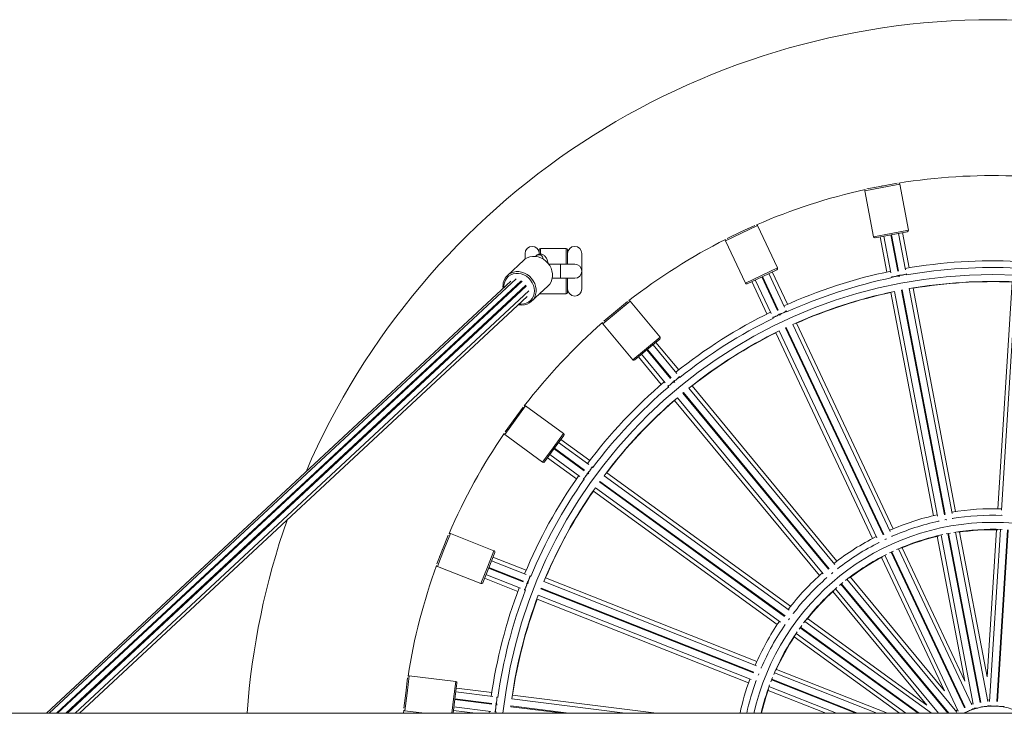
# Model space of a CAD drawing. Units: millimetres. Extents: x 282.6 to 297.8, y -683 to -669.
# Drawn here: x 287.5 to 288.2, y -678.8 to -678.3 of the extents above; entities that cross this region are included whole.
import ezdxf

# ---------------------------------------------------------------- set-up
doc = ezdxf.new("R2010")
doc.units = ezdxf.units.MM
doc.header["$MEASUREMENT"] = 0
doc.layers.get('0').update_dxf_attribs({"lineweight": 13})

# ---------------------------------------------------------------- blocks, each defined once
blk = doc.blocks.new('K071-')
for p, q in [((288.10157, -678.42965), (288.08929, -678.43199)), ((288.10138, -678.42867), (288.09076, -678.43069)), ((288.09623, -678.42965), (288.0962, -678.42949)), ((288.1011, -678.42852), (288.10114, -678.42871)), ((288.112, -678.42664), (288.10138, -678.42867)), ((288.11385, -678.42731), (288.10157, -678.42965)), ((288.10163, -678.42862), (288.10159, -678.42843)), ((288.10651, -678.42752), (288.10654, -678.42768)), ((288.11385, -678.42731), (288.12003, -678.45972)), ((288.09548, -678.46441), (288.08929, -678.43199)), ((288.01163, -678.4564), (288.00185, -678.46101)), ((288.01359, -678.45659), (288.00228, -678.46191)), ((288.00653, -678.45862), (288.0066, -678.45877)), ((288.01359, -678.45659), (288.02764, -678.48645)), ((288.00228, -678.46191), (287.99097, -678.46723)), ((288.00185, -678.46101), (287.99207, -678.46561)), ((287.9971, -678.46324), (287.99703, -678.4631)), ((288.00154, -678.46094), (288.00163, -678.46111)), ((288.00208, -678.4609), (288.002, -678.46072)), ((288.10775, -678.46206), (288.09548, -678.46441)), ((288.10794, -678.46305), (288.09665, -678.4652)), ((288.10481, -678.48933), (288.10008, -678.46455)), ((288.1077, -678.48981), (288.10278, -678.46403)), ((288.1077, -678.46309), (288.11261, -678.48883)), ((288.12003, -678.45972), (288.10775, -678.46206)), ((288.11924, -678.46089), (288.10794, -678.46305)), ((288.1131, -678.48874), (288.10819, -678.463)), ((288.1131, -678.46206), (288.11802, -678.48784)), ((288.1158, -678.46155), (288.12053, -678.48634)), ((287.86061, -678.47277), (287.87861, -678.47277)), ((287.86061, -678.47657), (287.86061, -678.47277)), ((287.87861, -678.48377), (287.87861, -678.47277)), ((288.00502, -678.49709), (287.99097, -678.46723)), ((287.85111, -678.47932), (287.84951, -678.4803)), ((287.84961, -678.48022), (287.84961, -678.47627)), ((287.85288, -678.47865), (287.85111, -678.47932)), ((287.85478, -678.47831), (287.85288, -678.47865)), ((287.85675, -678.47831), (287.85478, -678.47831)), ((287.85874, -678.47865), (287.85675, -678.47831)), ((287.85694, -678.47833), (287.85741, -678.47789)), ((287.86068, -678.47932), (287.85874, -678.47865)), ((287.85961, -678.47664), (287.85961, -678.47377)), ((287.86252, -678.4803), (287.86068, -678.47932)), ((287.87961, -678.48377), (287.87961, -678.47377)), ((287.88961, -678.47627), (287.88961, -678.50127)), ((287.83721, -678.49168), (287.84875, -678.48094)), ((287.84951, -678.4803), (287.84875, -678.48094)), ((287.86422, -678.48156), (287.86252, -678.4803)), ((287.86571, -678.48306), (287.86422, -678.48156)), ((287.86696, -678.48477), (287.86571, -678.48306)), ((287.86628, -678.48377), (287.87461, -678.48377)), ((287.86793, -678.48663), (287.86696, -678.48477)), ((287.86859, -678.48859), (287.86793, -678.48663)), ((287.87461, -678.48377), (287.88461, -678.48377)), ((287.87461, -678.48377), (287.87461, -678.49377)), ((288.02764, -678.48645), (288.01633, -678.49177)), ((287.8367, -678.49364), (287.8357, -678.49517)), ((287.83798, -678.49236), (287.8367, -678.49364)), ((287.83798, -678.49104), (287.83721, -678.49168)), ((287.83957, -678.49006), (287.83798, -678.49104)), ((287.8395, -678.49136), (287.83798, -678.49236)), ((287.8412, -678.49068), (287.8395, -678.49136)), ((287.84135, -678.48939), (287.83957, -678.49006)), ((287.84304, -678.49033), (287.8412, -678.49068)), ((287.84324, -678.48906), (287.84135, -678.48939)), ((287.84496, -678.49033), (287.84304, -678.49033)), ((287.84521, -678.48906), (287.84324, -678.48906)), ((287.84689, -678.49068), (287.84496, -678.49033)), ((287.8472, -678.48939), (287.84521, -678.48906)), ((287.84877, -678.49136), (287.84689, -678.49068)), ((287.84914, -678.49006), (287.8472, -678.48939)), ((287.85054, -678.49236), (287.84877, -678.49136)), ((287.85099, -678.49104), (287.84914, -678.49006)), ((287.85215, -678.49364), (287.85054, -678.49236)), ((287.85268, -678.4923), (287.85099, -678.49104)), ((287.85353, -678.49517), (287.85215, -678.49364)), ((287.85417, -678.4938), (287.85268, -678.4923)), ((287.86893, -678.49059), (287.86859, -678.48859)), ((287.8686, -678.4945), (287.86894, -678.49258)), ((287.86894, -678.49258), (287.86893, -678.49059)), ((288.01633, -678.49177), (288.00502, -678.49709)), ((288.01675, -678.49268), (288.00635, -678.49757)), ((288.01653, -678.49278), (288.02768, -678.51649)), ((288.02716, -678.48778), (288.01675, -678.49268)), ((288.02814, -678.51628), (288.01698, -678.49257)), ((288.0215, -678.49044), (288.03268, -678.51418)), ((288.02399, -678.48927), (288.03474, -678.5121)), ((288.10838, -678.49335), (288.10823, -678.4926)), ((288.11307, -678.49242), (288.11399, -678.49224)), ((288.11314, -678.49165), (288.11328, -678.49238)), ((288.11315, -678.49167), (288.11315, -678.49167)), ((288.11364, -678.49158), (288.11364, -678.49157)), ((288.11377, -678.49228), (288.11364, -678.49157)), ((288.11855, -678.49062), (288.11869, -678.49138)), ((287.51201, -678.80072), (287.83956, -678.49568)), ((287.51395, -678.80072), (287.84329, -678.49402)), ((287.84653, -678.4958), (287.5191, -678.80072)), ((287.51989, -678.80072), (287.84745, -678.49568)), ((287.85017, -678.49861), (287.52576, -678.80072)), ((287.85041, -678.49929), (287.52673, -678.80072)), ((287.83465, -678.49874), (287.83462, -678.50029)), ((287.83501, -678.49688), (287.83465, -678.49874)), ((287.8357, -678.49517), (287.83501, -678.49688)), ((287.84676, -678.49588), (287.84653, -678.4958)), ((287.84709, -678.49602), (287.84676, -678.49588)), ((287.85012, -678.49874), (287.85009, -678.49869)), ((287.85041, -678.49929), (287.85012, -678.49874)), ((287.85466, -678.49688), (287.85353, -678.49517)), ((287.85542, -678.49551), (287.85417, -678.4938)), ((287.86578, -678.49924), (287.85425, -678.50998)), ((287.85549, -678.49874), (287.85466, -678.49688)), ((287.85639, -678.49737), (287.85542, -678.49551)), ((287.85599, -678.50067), (287.85549, -678.49874)), ((287.85615, -678.50262), (287.85599, -678.50067)), ((287.85706, -678.49933), (287.85639, -678.49737)), ((287.8574, -678.50133), (287.85706, -678.49933)), ((287.86578, -678.49924), (287.86698, -678.4979)), ((287.86698, -678.4979), (287.86794, -678.49629)), ((287.86794, -678.49629), (287.8686, -678.4945)), ((287.87461, -678.49377), (287.86877, -678.49377)), ((287.88461, -678.49377), (287.87461, -678.49377)), ((287.87861, -678.50477), (287.87861, -678.49377)), ((287.87961, -678.50377), (287.87961, -678.49377)), ((288.02026, -678.51891), (288.00952, -678.49608)), ((288.02318, -678.51865), (288.012, -678.49491)), ((288.18307, -678.6564), (288.19314, -678.49639)), ((288.18576, -678.65741), (288.1959, -678.49632)), ((287.85232, -678.50262), (287.53221, -678.80072)), ((287.85119, -678.50663), (287.5354, -678.80072)), ((287.8546, -678.50794), (287.85544, -678.50631)), ((287.85544, -678.50631), (287.85597, -678.50452)), ((287.85544, -678.50864), (287.85641, -678.50703)), ((287.85597, -678.50452), (287.85615, -678.50262)), ((287.85641, -678.50703), (287.85707, -678.50524)), ((287.85707, -678.50524), (287.8574, -678.50332)), ((287.8574, -678.50332), (287.8574, -678.50133)), ((287.86061, -678.50477), (287.86061, -678.50405)), ((287.87861, -678.50477), (287.86061, -678.50477)), ((288.13761, -678.66127), (288.10757, -678.50379)), ((288.14047, -678.66158), (288.11022, -678.50303)), ((288.11562, -678.50196), (288.11513, -678.50206)), ((288.11513, -678.50206), (288.14537, -678.66057)), ((288.14586, -678.66048), (288.11562, -678.50196)), ((288.12054, -678.50107), (288.15078, -678.65961)), ((288.12329, -678.50079), (288.15333, -678.65827)), ((287.84497, -678.51243), (287.84525, -678.51248)), ((287.84525, -678.51248), (287.84723, -678.51265)), ((287.84548, -678.51195), (287.84676, -678.51203)), ((287.84676, -678.51203), (287.84865, -678.51186)), ((287.84865, -678.51186), (287.85043, -678.51134)), ((287.85043, -678.51134), (287.85205, -678.51049)), ((287.85205, -678.51049), (287.85345, -678.50935)), ((287.85345, -678.50935), (287.8546, -678.50794)), ((287.85425, -678.50998), (287.85544, -678.50864)), ((287.92182, -678.51019), (287.91349, -678.51708)), ((287.92376, -678.50989), (287.91413, -678.51785)), ((287.91743, -678.51361), (287.91754, -678.51374)), ((287.92376, -678.50989), (287.94479, -678.53531)), ((287.91413, -678.51785), (287.9045, -678.52582)), ((287.91349, -678.51708), (287.90516, -678.52397)), ((287.90945, -678.52043), (287.90934, -678.5203)), ((287.91317, -678.51709), (287.9133, -678.51724)), ((287.91368, -678.51692), (287.91356, -678.51677)), ((288.02471, -678.52192), (288.02439, -678.52123)), ((288.02891, -678.51909), (288.02922, -678.51976)), ((288.02891, -678.5191), (288.02891, -678.51911)), ((288.02902, -678.51985), (288.02987, -678.51945)), ((288.02967, -678.51954), (288.02936, -678.51888)), ((288.02937, -678.51889), (288.02937, -678.51889)), ((288.03388, -678.51675), (288.03421, -678.51745)), ((287.92553, -678.55125), (287.9045, -678.52582)), ((288.03841, -678.52637), (288.10713, -678.67241)), ((288.041, -678.52542), (288.10926, -678.67048)), ((287.94479, -678.53531), (287.93516, -678.54328)), ((288.09479, -678.67729), (288.02652, -678.53223)), ((288.09763, -678.67688), (288.02891, -678.53084)), ((288.03387, -678.52846), (288.03342, -678.52867)), ((288.03342, -678.52867), (288.10213, -678.67469)), ((288.10258, -678.67448), (288.03387, -678.52846)), ((287.94466, -678.53672), (287.9358, -678.54405)), ((287.93985, -678.5407), (287.95657, -678.56092)), ((287.94196, -678.53895), (287.95805, -678.55839)), ((287.93516, -678.54328), (287.92553, -678.55125)), ((287.9358, -678.54405), (287.92694, -678.55138)), ((287.94572, -678.56859), (287.92964, -678.54915)), ((287.94848, -678.56762), (287.93176, -678.5474)), ((287.93561, -678.54421), (287.95231, -678.5644)), ((287.95269, -678.56408), (287.93599, -678.54389)), ((287.95838, -678.56311), (287.95887, -678.5637)), ((287.95078, -678.5704), (287.95029, -678.56981)), ((287.95414, -678.56661), (287.95461, -678.56718)), ((287.95415, -678.56662), (287.95415, -678.56663)), ((287.95444, -678.56732), (287.95516, -678.56672)), ((287.955, -678.56686), (287.95453, -678.5663)), ((287.95454, -678.56631), (287.95454, -678.5663)), ((287.96743, -678.56973), (288.06962, -678.69326)), ((287.96128, -678.57445), (287.96089, -678.57477)), ((287.96089, -678.57477), (288.06376, -678.69911)), ((288.06414, -678.6988), (287.96128, -678.57445)), ((287.96516, -678.5713), (288.06804, -678.69566)), ((287.85001, -678.58385), (287.84266, -678.59396)), ((287.85001, -678.58385), (287.8767, -678.60324)), ((288.05729, -678.70346), (287.9551, -678.57993)), ((288.05995, -678.70235), (287.95706, -678.57799)), ((287.8482, -678.58463), (287.84185, -678.59337)), ((287.84481, -678.58903), (287.84494, -678.58912)), ((287.84266, -678.59396), (287.83531, -678.60407)), ((287.84185, -678.59337), (287.8355, -678.60212)), ((287.83876, -678.59762), (287.83863, -678.59752)), ((287.84155, -678.59346), (287.8417, -678.59357)), ((287.842, -678.59317), (287.84184, -678.59305)), ((287.86201, -678.62347), (287.83531, -678.60407)), ((287.8767, -678.60324), (287.86936, -678.61336)), ((287.87693, -678.60464), (287.87017, -678.61394)), ((287.87325, -678.6097), (287.89448, -678.62512)), ((287.87487, -678.60747), (287.89528, -678.6223)), ((287.86936, -678.61336), (287.86201, -678.62347)), ((287.87017, -678.61394), (287.86341, -678.62325)), ((287.88831, -678.63361), (287.86708, -678.61819)), ((287.87002, -678.61415), (287.89122, -678.62955)), ((287.89151, -678.62914), (287.87031, -678.61374)), ((287.88588, -678.63525), (287.86546, -678.62042)), ((287.89354, -678.63124), (287.89414, -678.63167)), ((287.89355, -678.63124), (287.89355, -678.63125)), ((287.89443, -678.63126), (287.89384, -678.63084)), ((287.89385, -678.63084), (287.89385, -678.63084)), ((287.89401, -678.63185), (287.89456, -678.63109)), ((287.89677, -678.62679), (287.8974, -678.62724)), ((287.90719, -678.63095), (288.03689, -678.72519)), ((287.89123, -678.63574), (287.89061, -678.63529)), ((287.9024, -678.63706), (287.90211, -678.63746)), ((287.90211, -678.63746), (288.03266, -678.73232)), ((288.03296, -678.73191), (287.9024, -678.63706)), ((287.90537, -678.63304), (288.03595, -678.72791)), ((288.02749, -678.73813), (287.89778, -678.6439)), ((288.02978, -678.7364), (287.8992, -678.64153)), ((288.14116, -678.66518), (288.14112, -678.66497)), ((288.14563, -678.66425), (288.14697, -678.664)), ((288.146, -678.66414), (288.146, -678.66406)), ((288.14656, -678.66397), (288.14658, -678.664)), ((288.15143, -678.663), (288.15147, -678.66322)), ((288.18553, -678.66107), (288.18555, -678.66085)), ((287.79696, -678.67383), (287.79236, -678.68545)), ((287.79696, -678.67383), (287.82765, -678.68597)), ((288.1497, -678.67357), (288.14661, -678.67416)), ((288.14791, -678.6739), (288.17066, -678.79317)), ((288.17115, -678.79307), (288.1484, -678.67381)), ((288.15333, -678.67295), (288.17611, -678.79239)), ((288.1561, -678.67283), (288.17561, -678.77507)), ((288.17561, -678.77507), (288.18214, -678.6712)), ((288.17728, -678.79231), (288.18491, -678.67096)), ((288.18991, -678.6712), (288.18228, -678.79237)), ((288.18278, -678.7924), (288.19041, -678.67123)), ((287.79541, -678.67503), (287.79143, -678.68508)), ((287.79322, -678.68014), (287.79337, -678.6802)), ((288.0992, -678.6802), (288.0991, -678.68)), ((288.10341, -678.67814), (288.10447, -678.67764)), ((288.10362, -678.67799), (288.1036, -678.67791)), ((288.1086, -678.67553), (288.1087, -678.67573)), ((288.15989, -678.77807), (288.14039, -678.67583)), ((288.1658, -678.79435), (288.14301, -678.67492)), ((287.79143, -678.68508), (287.78745, -678.69513)), ((287.79236, -678.68545), (287.78776, -678.69707)), ((287.79116, -678.68524), (287.79134, -678.68531)), ((287.79153, -678.68485), (287.79134, -678.68478)), ((287.82765, -678.68597), (287.82305, -678.6976)), ((287.82821, -678.68727), (287.82398, -678.69796)), ((288.10886, -678.68652), (288.10671, -678.68754)), ((288.1079, -678.68697), (288.1596, -678.79682)), ((288.16005, -678.79661), (288.10836, -678.68675)), ((288.10956, -678.68619), (288.10886, -678.68652)), ((288.11292, -678.6847), (288.16469, -678.79471)), ((288.11558, -678.68389), (288.15989, -678.77807)), ((287.7895, -678.68996), (287.78935, -678.6899)), ((287.82591, -678.69308), (287.85031, -678.70274)), ((287.82692, -678.69053), (287.85038, -678.69982)), ((288.14541, -678.78488), (288.1011, -678.69071)), ((288.15518, -678.79919), (288.10341, -678.68917)), ((287.81844, -678.70922), (287.78776, -678.69707)), ((287.82305, -678.6976), (287.81844, -678.70922)), ((287.82398, -678.69796), (287.81974, -678.70866)), ((287.82388, -678.6982), (287.84825, -678.70784)), ((287.84843, -678.70738), (287.82407, -678.69773)), ((288.06577, -678.7022), (288.06681, -678.70134)), ((288.06603, -678.70194), (288.06599, -678.70187)), ((288.07024, -678.69832), (288.07038, -678.69849)), ((287.84449, -678.71469), (287.82103, -678.7054)), ((287.84644, -678.71251), (287.82204, -678.70285)), ((287.85092, -678.7089), (287.8516, -678.70917)), ((287.85093, -678.70891), (287.85093, -678.70891)), ((287.85179, -678.70871), (287.85111, -678.70844)), ((287.85112, -678.70844), (287.85111, -678.70844)), ((287.85152, -678.70937), (287.85187, -678.7085)), ((287.85294, -678.70379), (287.85366, -678.70407)), ((287.86283, -678.7077), (288.01289, -678.76712)), ((287.86406, -678.70523), (288.01313, -678.76425)), ((288.06229, -678.70518), (288.06215, -678.70501)), ((288.07382, -678.70841), (288.07139, -678.71042)), ((288.07669, -678.70613), (288.1542, -678.79981)), ((288.07907, -678.70469), (288.14541, -678.78488)), ((287.8498, -678.71383), (287.84908, -678.71355)), ((287.86095, -678.71233), (287.86076, -678.7128)), ((287.86076, -678.7128), (288.01081, -678.7722)), ((288.01099, -678.77174), (287.86095, -678.71233)), ((288.13308, -678.79508), (288.06674, -678.71488)), ((288.14132, -678.80072), (288.0686, -678.71282)), ((288.0724, -678.70957), (288.14781, -678.80072)), ((288.14846, -678.80072), (288.07279, -678.70925)), ((288.00724, -678.77913), (287.85817, -678.72011)), ((288.00903, -678.77688), (287.85896, -678.71746)), ((288.03537, -678.73482), (288.03615, -678.73375)), ((288.03557, -678.73449), (288.03551, -678.73442)), ((288.03874, -678.72993), (288.03892, -678.73006)), ((288.04694, -678.73589), (288.13618, -678.80072)), ((288.04888, -678.7339), (288.13308, -678.79508)), ((288.03275, -678.73856), (288.03257, -678.73843)), ((288.0443, -678.73939), (288.04287, -678.74137)), ((288.04364, -678.74029), (288.12682, -678.80072)), ((288.12767, -678.80072), (288.04393, -678.73989)), ((288.04472, -678.73882), (288.0443, -678.73939)), ((288.11363, -678.80072), (288.03948, -678.74685)), ((288.11831, -678.80072), (288.04077, -678.74438)), ((288.0161, -678.76839), (288.01631, -678.76847)), ((288.02691, -678.76971), (288.10524, -678.80072)), ((287.76676, -678.77572), (287.76541, -678.78645)), ((287.76797, -678.77417), (287.7664, -678.78657)), ((287.76797, -678.77417), (287.80071, -678.77831)), ((287.80071, -678.77831), (287.79914, -678.79071)), ((288.01244, -678.77823), (288.01224, -678.77815)), ((288.01409, -678.77386), (288.0145, -678.77283)), ((288.01416, -678.77359), (288.01409, -678.77354)), ((288.0241, -678.7755), (288.02294, -678.77844)), ((288.02342, -678.7772), (288.08283, -678.80072)), ((288.08419, -678.80072), (288.0236, -678.77673)), ((288.02552, -678.77212), (288.09777, -678.80072)), ((287.7659, -678.78122), (287.76607, -678.78124)), ((287.80157, -678.77942), (287.80013, -678.79083)), ((287.80113, -678.78289), (287.82617, -678.78606)), ((288.06178, -678.80072), (288.02102, -678.78458)), ((288.06925, -678.80072), (288.02166, -678.78188)), ((287.76541, -678.78645), (287.76405, -678.79717)), ((287.76475, -678.79165), (287.76459, -678.79163)), ((287.7664, -678.78657), (287.76483, -678.79897)), ((287.76518, -678.78667), (287.76538, -678.78669)), ((287.76544, -678.7862), (287.76525, -678.78617)), ((287.79914, -678.79071), (287.79787, -678.80072)), ((287.80013, -678.79083), (287.79888, -678.80072)), ((287.8001, -678.79108), (287.82609, -678.79436)), ((287.82616, -678.79387), (287.80016, -678.79058)), ((287.80079, -678.78562), (287.82682, -678.78891)), ((287.82963, -678.78927), (287.8304, -678.78936)), ((287.84018, -678.7906), (287.92031, -678.80072)), ((287.84077, -678.7879), (287.94225, -678.80072)), ((288.17591, -678.79135), (288.17734, -678.79126)), ((287.76407, -678.79844), (287.76385, -678.80072)), ((287.77868, -678.80072), (287.76483, -678.79897)), ((287.81459, -678.80072), (287.79913, -678.79877)), ((287.82551, -678.79933), (287.79947, -678.79604)), ((287.82429, -678.80072), (287.82446, -678.7992)), ((287.82894, -678.79472), (287.82968, -678.79482)), ((287.82896, -678.79473), (287.82896, -678.79473)), ((287.82974, -678.79432), (287.82902, -678.79423)), ((287.82902, -678.79423), (287.82902, -678.79423)), ((287.82965, -678.79503), (287.82977, -678.7941)), ((287.83952, -678.79556), (287.83945, -678.79605)), ((287.83945, -678.79605), (287.87642, -678.80072)), ((287.88041, -678.80072), (287.83952, -678.79556)), ((288.15353, -678.799), (288.15474, -678.79823)), ((288.16228, -678.79918), (288.16167, -678.79938)), ((288.1631, -678.79885), (288.16228, -678.79918)), ((288.16401, -678.79843), (288.1631, -678.79885)), ((288.16485, -678.798), (288.16401, -678.79843)), ((288.16424, -678.79376), (288.1656, -678.79332)), ((288.1655, -678.79762), (288.16485, -678.798)), ((288.16584, -678.79735), (288.1655, -678.79762)), ((288.16588, -678.7973), (288.16584, -678.79735)), ((288.17174, -678.79611), (288.17173, -678.79609)), ((288.17203, -678.79615), (288.17174, -678.79611)), ((288.17267, -678.79611), (288.17203, -678.79615)), ((288.17355, -678.796), (288.17267, -678.79611)), ((288.17453, -678.79582), (288.17355, -678.796)), ((288.17545, -678.79561), (288.17453, -678.79582)), ((288.17617, -678.7954), (288.17545, -678.79561)), ((288.17658, -678.79523), (288.17617, -678.7954)), ((288.17662, -678.79519), (288.17658, -678.79523)), ((288.1826, -678.79549), (288.18259, -678.79547)), ((288.18287, -678.79561), (288.1826, -678.79549)), ((288.1835, -678.79573), (288.18287, -678.79561)), ((288.18438, -678.79583), (288.1835, -678.79573)), ((288.18537, -678.7959), (288.18438, -678.79583)), ((288.18632, -678.79593), (288.18537, -678.7959)), ((288.18707, -678.79591), (288.18632, -678.79593)), ((288.1875, -678.79584), (288.18707, -678.79591)), ((288.18755, -678.79582), (288.1875, -678.79584)), ((287.0622, -678.80072), (289.43436, -678.80072)), ((287.82909, -678.79978), (287.82833, -678.79969)), ((287.82898, -678.80072), (287.82911, -678.79956)), ((288.16138, -678.79941), (288.16136, -678.79939)), ((288.16167, -678.79938), (288.16138, -678.79941)), ((288.1795, -678.80059), (288.17647, -678.80072)), ((288.18055, -678.80068), (288.17757, -678.80072)), ((288.18276, -678.80072), (288.1795, -678.80059)), ((288.18166, -678.80072), (288.18055, -678.80068))]:
    blk.add_line(p, q)
for centre, radius, start, end in [((288.17961, -678.83877), 0.5275, 23.28805, 156.71195), ((288.17961, -678.83877), 0.4175, 88.05586, 99.14414), ((288.17961, -678.83877), 0.4175, 102.45586, 113.54414), ((288.09027, -678.4318), 0.001, 135.14462, 190.8), ((288.11287, -678.42749), 0.001, 10.8, 66.45538), ((288.01268, -678.45701), 0.001, 25.2, 80.85538), ((288.09646, -678.46422), 0.001, 190.8, 280.8), ((288.11905, -678.45991), 0.001, 280.8, 10.8), ((287.85461, -678.47627), 0.005, 0, 180), ((287.86061, -678.47377), 0.001, 90, 180), ((287.87861, -678.47377), 0.001, 0, 90), ((287.88461, -678.47627), 0.005, 0, 180), ((288.17961, -678.83877), 0.4175, 116.85586, 127.94414), ((287.99187, -678.46681), 0.001, 149.54462, 205.2), ((287.85929, -678.48039), 0.00313, 3.05085, 126.9371), ((287.88461, -678.48877), 0.005, 270, 90), ((288.02673, -678.48687), 0.001, 295.2, 25.2), ((288.17961, -678.83877), 0.35735, 87.24178, 99.95822), ((288.17961, -678.83877), 0.35269, 87.21694, 99.98306), ((287.84452, -678.49925), 0.01052, 133.9989, 188.25861), ((288.17961, -678.83877), 0.34769, 6.28286, 173.71714), ((288.17961, -678.83877), 0.35735, 101.64178, 114.35822), ((288.17961, -678.83877), 0.35269, 101.61694, 114.38306), ((288.00592, -678.49667), 0.001, 205.2, 295.2), ((288.17961, -678.83877), 0.34283, 87.27744, 99.92256), ((288.17961, -678.83877), 0.34265, 87.73785, 99.46215), ((287.86061, -678.50377), 0.001, 234.70037, 270), ((287.87861, -678.50377), 0.001, 270, 0), ((287.88461, -678.50127), 0.005, 180, 0), ((288.17961, -678.83877), 0.34283, 101.67744, 114.32256), ((288.17961, -678.83877), 0.34265, 102.13785, 113.86215), ((287.84739, -678.50252), 0.01013, 269.11183, 312.58671), ((287.92299, -678.51052), 0.001, 39.6, 95.25538), ((288.17961, -678.83877), 0.35735, 116.04178, 128.75822), ((288.17961, -678.83877), 0.4175, 131.25586, 142.34414), ((287.90527, -678.52518), 0.001, 163.94462, 219.6), ((288.17961, -678.83877), 0.35269, 116.01694, 128.78306), ((287.94402, -678.53595), 0.001, 309.6, 39.6), ((288.17961, -678.83877), 0.34283, 116.07744, 128.72256), ((288.17961, -678.83877), 0.34265, 116.53785, 128.26215), ((287.9263, -678.55061), 0.001, 219.6, 309.6), ((288.17961, -678.83877), 0.35735, 130.44178, 143.15822), ((288.17961, -678.83877), 0.35269, 130.41694, 143.18306), ((287.84942, -678.58466), 0.001, 54, 109.65538), ((288.17961, -678.83877), 0.34283, 130.47744, 143.12256), ((288.17961, -678.83877), 0.34265, 130.93785, 142.66215), ((288.17961, -678.83877), 0.4175, 145.65586, 156.74414), ((287.8359, -678.60326), 0.001, 178.34462, 234), ((287.87612, -678.60405), 0.001, 324, 54), ((287.8626, -678.62266), 0.001, 234, 324), ((288.17961, -678.83877), 0.35735, 144.84178, 157.55822), ((288.17961, -678.83877), 0.35269, 144.81694, 157.58306), ((288.17961, -678.83877), 0.34283, 144.87744, 157.52256), ((288.17961, -678.83877), 0.34265, 145.33785, 157.06215), ((288.17961, -678.83877), 0.1824, 88.04932, 99.15068), ((288.17961, -678.83877), 0.5275, 160.69893, 175.86351), ((288.17961, -678.83877), 0.1728, 12.72084, 167.27916), ((288.17961, -678.83877), 0.1824, 102.44932, 113.55068), ((288.17961, -678.83877), 0.1778, 102.34657, 113.72185), ((288.17961, -678.83877), 0.1778, 87.89191, 99.3111), ((287.7966, -678.67476), 0.001, 68.4, 124.05538), ((288.17961, -678.83877), 0.16789, 87.73131, 99.46869), ((288.17961, -678.83877), 0.1676, 88.83913, 98.36087), ((288.17961, -678.83877), 0.1824, 116.84932, 127.95068), ((288.17961, -678.83877), 0.1778, 116.80636, 128.07948), ((288.17961, -678.83877), 0.16789, 102.13131, 113.86869), ((288.17961, -678.83877), 0.1676, 103.23913, 112.76087), ((287.82728, -678.6869), 0.001, 338.4, 68.4), ((288.17961, -678.83877), 0.16789, 116.53131, 128.26869), ((288.17961, -678.83877), 0.1676, 117.63913, 127.16087), ((288.17961, -678.83877), 0.4175, 160.05586, 171.14414), ((287.78813, -678.69614), 0.001, 192.74462, 248.4), ((288.17961, -678.83877), 0.1824, 131.24932, 142.35068), ((287.81881, -678.70829), 0.001, 248.4, 338.4), ((288.17961, -678.83877), 0.1778, 131.17857, 142.4054), ((288.17961, -678.83877), 0.35735, 159.24178, 171.95822), ((288.17961, -678.83877), 0.35269, 159.21694, 171.98306), ((288.17961, -678.83877), 0.16789, 130.93131, 142.66869), ((288.17961, -678.83877), 0.1676, 132.03913, 141.56087), ((288.17961, -678.83877), 0.34283, 159.27744, 171.92256), ((288.17961, -678.83877), 0.34265, 159.73785, 171.46215), ((288.17961, -678.83877), 0.1824, 145.64932, 156.75068), ((288.17961, -678.83877), 0.1778, 145.50538, 156.80613), ((288.17961, -678.83877), 0.16789, 145.33131, 157.06869), ((288.17961, -678.83877), 0.1676, 146.43913, 155.96087), ((287.76784, -678.77516), 0.001, 82.8, 138.45538), ((287.80058, -678.7793), 0.001, 352.8, 82.8), ((288.17961, -678.83877), 0.1824, 160.04932, 167.95955), ((288.17961, -678.83877), 0.1778, 159.87507, 167.64264), ((288.17961, -678.83877), 0.16789, 159.73131, 166.90104), ((288.17961, -678.83877), 0.1676, 160.83913, 166.87744), ((287.76496, -678.79798), 0.001, 207.14462, 262.8), ((288.17961, -678.83877), 0.04318, 61.78754, 116.30139), ((288.16706, -678.78791), 0.00927, 265.65821, 296.79127), ((288.1801, -678.78638), 0.00927, 251.25821, 282.39127), ((288.1572, -678.7957), 0.00538, 291.04139, 313.50988)]:
    blk.add_arc(centre, radius, start, end)
at = {"extrusion": (0, 0, -1)}
for centre, major_axis, start_param, end_param in [((288.11069, -678.49214), (0.00246, 0.00047), 0, 3.141593), ((288.11609, -678.49111), (0.00246, 0.00047), 0, 3.141593), ((288.02665, -678.52017), (0.00226, 0.00106), 0, 3.141593), ((288.03163, -678.51783), (0.00226, 0.00106), 0, 3.141593), ((287.95646, -678.56471), (0.00193, 0.00159), 0, 3.141593), ((287.95223, -678.56822), (0.00193, 0.00159), 0, 3.141593), ((287.89209, -678.63327), (-0.00147, -0.00202), 3.141593, 6.283185), ((287.89532, -678.62882), (-0.00147, -0.00202), 3.141593, 6.283185), ((287.85001, -678.71123), (-0.00092, -0.00232), 3.141593, 6.283185), ((287.85204, -678.70612), (-0.00092, -0.00232), 3.141593, 6.283185), ((287.82934, -678.79175), (-0.00031, -0.00248), 3.141593, 6.283185), ((287.82865, -678.79721), (-0.00031, -0.00248), 3.141593, 6.283185)]:
    blk.add_ellipse(centre, major_axis=major_axis, ratio=0.123799, start_param=start_param, end_param=end_param, dxfattribs=at)
for points, knots in [([(287.85741, -678.47789), (287.85766, -678.47768), (287.85817, -678.47725), (287.85914, -678.47681), (287.86024, -678.47661), (287.86136, -678.47672), (287.86239, -678.47711), (287.86327, -678.47772), (287.86402, -678.47851), (287.86469, -678.47951), (287.86526, -678.48079), (287.8657, -678.48217), (287.86587, -678.48317), (287.86595, -678.48359)], [0, 0, 0, 0, 0.077698, 0.161394, 0.243376, 0.330836, 0.41333, 0.495147, 0.581692, 0.678909, 0.791502, 0.913287, 1, 1, 1, 1]), ([(288.11313, -678.49167), (288.11312, -678.49171), (288.1131, -678.49178), (288.11273, -678.49194), (288.11213, -678.49213), (288.11137, -678.49232), (288.11054, -678.49249), (288.10972, -678.49262), (288.10902, -678.49269), (288.10851, -678.4927), (288.10825, -678.49267), (288.10827, -678.49262), (288.10827, -678.49261)], [0, 0, 0, 0, 0.097682, 0.207179, 0.316224, 0.424487, 0.531987, 0.639082, 0.746299, 0.854108, 0.962724, 1, 1, 1, 1]), ([(288.11852, -678.49066), (288.11851, -678.49069), (288.11849, -678.49076), (288.11813, -678.49091), (288.11754, -678.4911), (288.11677, -678.49129), (288.11594, -678.49146), (288.11513, -678.49159), (288.11442, -678.49166), (288.11391, -678.49167), (288.11365, -678.49164), (288.11367, -678.49159), (288.11367, -678.49158)], [0, 0, 0, 0, 0.079566, 0.191261, 0.302496, 0.412932, 0.52259, 0.631835, 0.741205, 0.851178, 0.961975, 1, 1, 1, 1]), ([(288.0289, -678.51911), (288.0289, -678.51915), (288.0289, -678.51922), (288.02858, -678.51947), (288.02805, -678.5198), (288.02736, -678.52018), (288.02659, -678.52055), (288.02583, -678.52087), (288.02517, -678.52112), (288.02468, -678.52126), (288.0244, -678.52129), (288.02441, -678.52122), (288.02442, -678.52119)], [0, 0, 0, 0, 0.094054, 0.199485, 0.30448, 0.408722, 0.51223, 0.615347, 0.718582, 0.822388, 0.92697, 1, 1, 1, 1]), ([(288.03388, -678.51676), (288.03388, -678.5168), (288.03388, -678.51687), (288.03355, -678.51713), (288.03302, -678.51746), (288.03233, -678.51783), (288.03157, -678.5182), (288.03081, -678.51853), (288.03014, -678.51878), (288.02966, -678.51892), (288.0294, -678.51895), (288.0294, -678.5189), (288.0294, -678.51889)], [0, 0, 0, 0, 0.104713, 0.213356, 0.321552, 0.428971, 0.535633, 0.641894, 0.748275, 0.855244, 0.963014, 1, 1, 1, 1]), ([(287.95838, -678.56312), (287.95839, -678.56315), (287.95841, -678.56323), (287.95815, -678.56356), (287.95772, -678.56401), (287.95715, -678.56455), (287.9565, -678.56509), (287.95585, -678.5656), (287.95526, -678.56601), (287.95482, -678.56626), (287.95458, -678.56636), (287.95457, -678.56631), (287.95457, -678.56629)], [0, 0, 0, 0, 0.104713, 0.213356, 0.321552, 0.428971, 0.535633, 0.641894, 0.748275, 0.855244, 0.963014, 1, 1, 1, 1]), ([(287.95414, -678.56663), (287.95415, -678.56667), (287.95416, -678.56674), (287.95392, -678.56707), (287.95348, -678.56752), (287.95291, -678.56805), (287.95226, -678.5686), (287.95161, -678.5691), (287.95102, -678.56951), (287.95058, -678.56977), (287.95032, -678.56987), (287.95032, -678.56979), (287.95031, -678.56976)], [0, 0, 0, 0, 0.094054, 0.199485, 0.30448, 0.408722, 0.51223, 0.615347, 0.718582, 0.822388, 0.92697, 1, 1, 1, 1]), ([(287.89354, -678.63124), (287.89356, -678.63128), (287.8936, -678.63134), (287.89344, -678.63173), (287.89313, -678.63228), (287.8927, -678.63294), (287.89221, -678.63363), (287.89171, -678.63428), (287.89124, -678.63482), (287.89088, -678.63518), (287.89065, -678.63534), (287.89063, -678.63527), (287.89062, -678.63524)], [0, 0, 0, 0, 0.1041766, 0.208429, 0.3122515, 0.4153286, 0.5176799, 0.6196451, 0.7217268, 0.8243723, 0.9277861, 1, 1, 1, 1]), ([(287.89678, -678.6268), (287.8968, -678.62683), (287.89683, -678.6269), (287.89667, -678.62728), (287.89636, -678.62783), (287.89594, -678.62849), (287.89544, -678.62918), (287.89494, -678.62983), (287.89448, -678.63037), (287.89411, -678.63072), (287.8939, -678.63088), (287.89388, -678.63083), (287.89388, -678.63082)], [0, 0, 0, 0, 0.104713, 0.213356, 0.321552, 0.428971, 0.535633, 0.641894, 0.748275, 0.855244, 0.963014, 1, 1, 1, 1]), ([(288.14141, -678.66516), (288.14136, -678.66515), (288.14117, -678.66512), (288.14115, -678.66504), (288.14112, -678.66499)], [0, 0, 0, 0, 0.231425, 1, 1, 1, 1]), ([(288.14116, -678.665), (288.14117, -678.66504), (288.14117, -678.66511), (288.14133, -678.66514), (288.14141, -678.66515)], [0, 0, 0, 0, 0.469095, 1, 1, 1, 1]), ([(288.14599, -678.66404), (288.14602, -678.66406), (288.14605, -678.66409), (288.14601, -678.66413), (288.146, -678.66414)], [0, 0, 0, 0, 0.73126, 1, 1, 1, 1]), ([(288.14677, -678.66412), (288.14674, -678.66411), (288.14657, -678.66408), (288.14649, -678.66401), (288.14652, -678.66394), (288.14653, -678.66394)], [0, 0, 0, 0, 0.151822, 0.957628, 1, 1, 1, 1]), ([(288.15122, -678.66328), (288.1513, -678.66323), (288.15144, -678.66314), (288.15141, -678.66306), (288.1514, -678.66303)], [0, 0, 0, 0, 0.509964, 1, 1, 1, 1]), ([(288.1514, -678.66303), (288.15142, -678.66304), (288.15146, -678.6631), (288.15136, -678.66317), (288.1513, -678.66322)], [0, 0, 0, 0, 0.330134, 1, 1, 1, 1]), ([(288.18578, -678.66111), (288.18574, -678.66109), (288.18557, -678.66101), (288.18556, -678.66093), (288.18555, -678.66087)], [0, 0, 0, 0, 0.231425, 1, 1, 1, 1]), ([(288.18558, -678.6609), (288.18558, -678.66093), (288.18557, -678.661), (288.18571, -678.66107), (288.18579, -678.66111)], [0, 0, 0, 0, 0.469095, 1, 1, 1, 1]), ([(288.09944, -678.68011), (288.0994, -678.68012), (288.0992, -678.68013), (288.09915, -678.68007), (288.09911, -678.68002)], [0, 0, 0, 0, 0.250208, 1, 1, 1, 1]), ([(288.09916, -678.68003), (288.09917, -678.68006), (288.09919, -678.68012), (288.09936, -678.68011), (288.09945, -678.68011)], [0, 0, 0, 0, 0.4575091, 1, 1, 1, 1]), ([(288.10359, -678.67789), (288.10362, -678.67791), (288.10366, -678.67793), (288.10363, -678.67798), (288.10362, -678.67799)], [0, 0, 0, 0, 0.73126, 1, 1, 1, 1]), ([(288.10431, -678.67778), (288.1043, -678.67778), (288.10415, -678.67779), (288.10407, -678.67774), (288.10409, -678.67766), (288.10409, -678.67766)], [0, 0, 0, 0, 0.058929, 0.952987, 1, 1, 1, 1]), ([(288.10413, -678.67768), (288.10414, -678.67772), (288.10416, -678.67777), (288.10428, -678.67777), (288.10433, -678.67776)], [0, 0, 0, 0, 0.588373, 1, 1, 1, 1]), ([(288.10847, -678.67586), (288.10853, -678.67579), (288.10865, -678.67566), (288.1086, -678.6756), (288.10858, -678.67557)], [0, 0, 0, 0, 0.509964, 1, 1, 1, 1]), ([(288.10858, -678.67556), (288.1086, -678.67558), (288.10866, -678.67563), (288.10856, -678.67576), (288.10849, -678.67585)], [0, 0, 0, 0, 0.257901, 1, 1, 1, 1]), ([(288.06597, -678.70185), (288.06601, -678.70186), (288.06605, -678.70187), (288.06603, -678.70192), (288.06603, -678.70194)], [0, 0, 0, 0, 0.73126, 1, 1, 1, 1]), ([(288.06664, -678.70156), (288.06663, -678.70156), (288.06648, -678.70161), (288.06639, -678.70159), (288.06639, -678.70151), (288.06639, -678.70151)], [0, 0, 0, 0, 0.058929, 0.952987, 1, 1, 1, 1]), ([(288.06644, -678.70152), (288.06646, -678.70155), (288.06649, -678.70159), (288.06661, -678.70156), (288.06666, -678.70155)], [0, 0, 0, 0, 0.5883734, 1, 1, 1, 1]), ([(288.07019, -678.69867), (288.07023, -678.69859), (288.07031, -678.69844), (288.07025, -678.69838), (288.07023, -678.69836)], [0, 0, 0, 0, 0.509964, 1, 1, 1, 1]), ([(288.07023, -678.69836), (288.07024, -678.69836), (288.07032, -678.6984), (288.07026, -678.69855), (288.07021, -678.69866)], [0, 0, 0, 0, 0.257901, 1, 1, 1, 1]), ([(287.85092, -678.7089), (287.85095, -678.70893), (287.851, -678.70899), (287.85094, -678.70941), (287.85078, -678.71001), (287.85053, -678.71075), (287.85022, -678.71155), (287.8499, -678.7123), (287.84958, -678.71294), (287.84932, -678.71338), (287.84914, -678.71359), (287.8491, -678.71353), (287.84908, -678.71351)], [0, 0, 0, 0, 0.104177, 0.208429, 0.312251, 0.415329, 0.51768, 0.619645, 0.721727, 0.824372, 0.927786, 1, 1, 1, 1]), ([(287.85295, -678.70379), (287.85297, -678.70382), (287.85302, -678.70388), (287.85296, -678.70429), (287.8528, -678.7049), (287.85255, -678.70564), (287.85225, -678.70643), (287.85192, -678.70719), (287.85161, -678.70783), (287.85134, -678.70826), (287.85118, -678.70846), (287.85115, -678.70842), (287.85114, -678.70841)], [0, 0, 0, 0, 0.104713, 0.213356, 0.321552, 0.428971, 0.535633, 0.641894, 0.748275, 0.855244, 0.963014, 1, 1, 1, 1]), ([(288.06249, -678.70504), (288.06245, -678.70505), (288.06227, -678.70512), (288.06221, -678.70506), (288.06216, -678.70502)], [0, 0, 0, 0, 0.231425, 1, 1, 1, 1]), ([(288.06221, -678.70502), (288.06222, -678.70505), (288.06226, -678.70511), (288.06242, -678.70506), (288.0625, -678.70503)], [0, 0, 0, 0, 0.469095, 1, 1, 1, 1]), ([(288.03549, -678.73441), (288.03553, -678.73441), (288.03557, -678.73441), (288.03557, -678.73447), (288.03557, -678.73449)], [0, 0, 0, 0, 0.73126, 1, 1, 1, 1]), ([(288.03606, -678.73397), (288.03606, -678.73397), (288.03593, -678.73406), (288.03587, -678.73402), (288.03582, -678.73399)], [0, 0, 0, 0, 0.061836, 1, 1, 1, 1]), ([(288.03586, -678.73397), (288.03589, -678.734), (288.03593, -678.73404), (288.03603, -678.73397), (288.03608, -678.73395)], [0, 0, 0, 0, 0.588373, 1, 1, 1, 1]), ([(288.03874, -678.72997), (288.03876, -678.72998), (288.03885, -678.73), (288.03886, -678.73013), (288.03879, -678.73031), (288.03879, -678.73032)], [0, 0, 0, 0, 0.232453, 0.954793, 1, 1, 1, 1]), ([(288.03878, -678.73033), (288.03881, -678.73023), (288.03885, -678.73004), (288.03878, -678.72999), (288.03874, -678.72998)], [0, 0, 0, 0, 0.561547, 1, 1, 1, 1]), ([(288.03291, -678.73837), (288.03288, -678.73839), (288.03272, -678.7385), (288.03265, -678.73846), (288.03259, -678.73844)], [0, 0, 0, 0, 0.231425, 1, 1, 1, 1]), ([(288.03263, -678.73842), (288.03266, -678.73844), (288.03271, -678.73849), (288.03285, -678.73841), (288.03292, -678.73836)], [0, 0, 0, 0, 0.469095, 1, 1, 1, 1]), ([(288.01611, -678.76842), (288.01613, -678.76842), (288.01622, -678.76842), (288.01626, -678.76856), (288.01624, -678.76875), (288.01624, -678.76876)], [0, 0, 0, 0, 0.2284768, 0.9384586, 1, 1, 1, 1]), ([(288.01624, -678.76877), (288.01624, -678.76866), (288.01623, -678.76846), (288.01615, -678.76844), (288.01611, -678.76843)], [0, 0, 0, 0, 0.566516, 1, 1, 1, 1]), ([(288.01255, -678.778), (288.01252, -678.77804), (288.0124, -678.77818), (288.01232, -678.77816), (288.01226, -678.77815)], [0, 0, 0, 0, 0.231425, 1, 1, 1, 1]), ([(288.01229, -678.77813), (288.01232, -678.77814), (288.01239, -678.77817), (288.0125, -678.77806), (288.01256, -678.778)], [0, 0, 0, 0, 0.469095, 1, 1, 1, 1]), ([(288.01407, -678.77353), (288.0141, -678.77352), (288.01414, -678.77351), (288.01415, -678.77357), (288.01416, -678.77359)], [0, 0, 0, 0, 0.73126, 1, 1, 1, 1]), ([(288.01451, -678.77296), (288.0145, -678.77297), (288.0144, -678.77308), (288.01433, -678.77306), (288.01427, -678.77304)], [0, 0, 0, 0, 0.061836, 1, 1, 1, 1]), ([(288.01432, -678.77302), (288.01435, -678.77303), (288.01439, -678.77306), (288.01448, -678.77297), (288.01452, -678.77294)], [0, 0, 0, 0, 0.588373, 1, 1, 1, 1]), ([(287.82964, -678.78927), (287.82967, -678.7893), (287.82974, -678.78934), (287.82978, -678.78975), (287.82978, -678.79038), (287.82972, -678.79116), (287.82962, -678.792), (287.82949, -678.79282), (287.82935, -678.79351), (287.8292, -678.794), (287.82909, -678.79424), (287.82905, -678.79421), (287.82904, -678.7942)], [0, 0, 0, 0, 0.104713, 0.213356, 0.321552, 0.428971, 0.535633, 0.641894, 0.748275, 0.855244, 0.963014, 1, 1, 1, 1]), ([(287.82895, -678.79473), (287.82898, -678.79475), (287.82905, -678.79479), (287.82909, -678.79521), (287.82909, -678.79583), (287.82903, -678.79662), (287.82893, -678.79746), (287.8288, -678.79827), (287.82866, -678.79897), (287.82851, -678.79946), (287.82839, -678.79971), (287.82833, -678.79966), (287.82831, -678.79964)], [0, 0, 0, 0, 0.104177, 0.208429, 0.312251, 0.415329, 0.51768, 0.619645, 0.721727, 0.824372, 0.927786, 1, 1, 1, 1])]:
    blk.add_open_spline(points, degree=3, knots=knots)

msp = doc.modelspace()

# ---------------------------------------------------------------- block references
msp.add_blockref('K071-', (0, 0))

doc.saveas('drawing.dxf')
